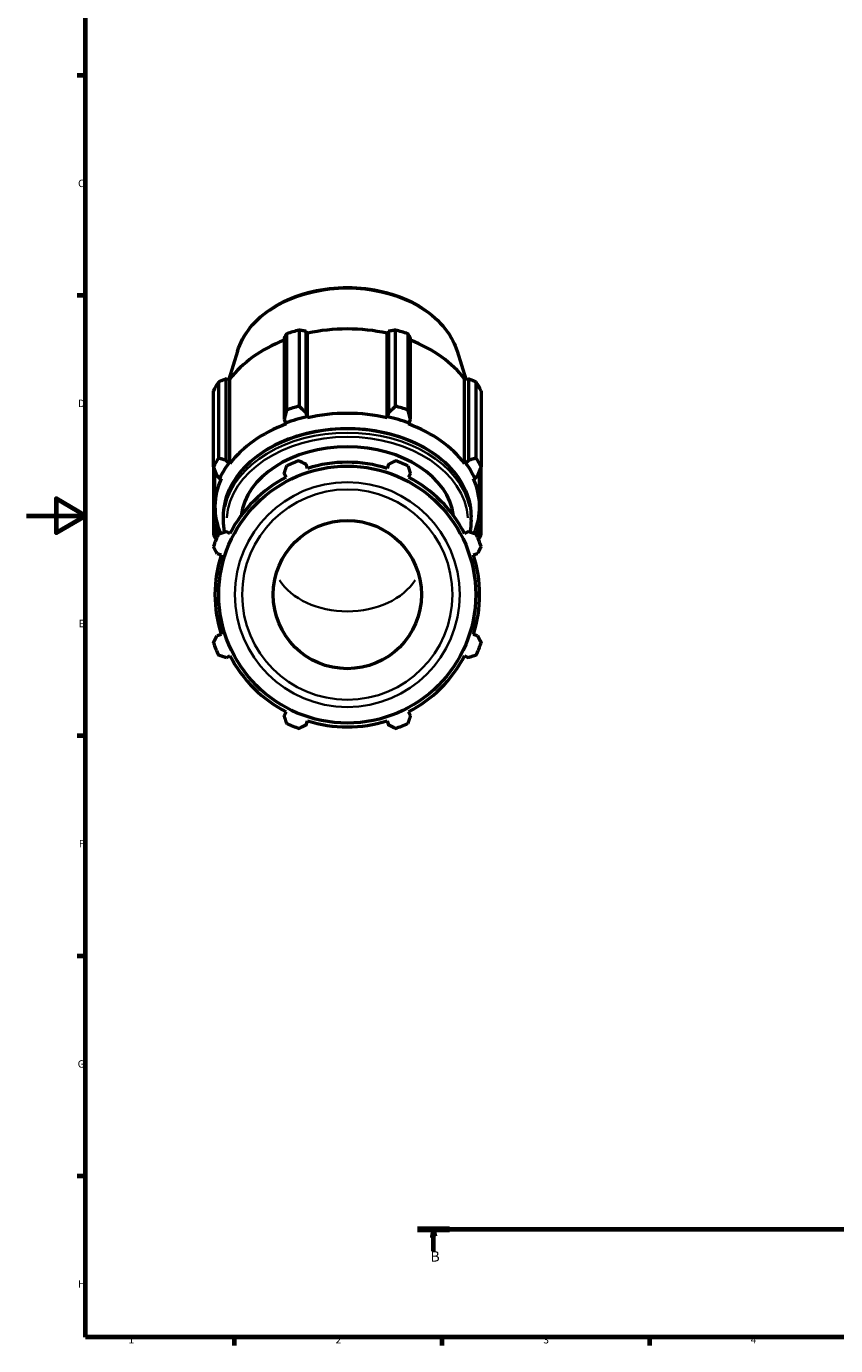
# Model space of a CAD drawing. Units: millimetres. Extents: x 0 to 914, y 0 to 924.
# Drawn here: x 0 to 273, y 17 to 462 of the extents above; entities that cross this region are included whole.
import ezdxf

# ---------------------------------------------------------------- set-up
doc = ezdxf.new("R2010")
doc.units = ezdxf.units.MM
doc.linetypes.add('CHAIN', pattern=[0.7087, 0.4724, -0.0591, 0.1181, -0.0591])
for name, color, linetype, lineweight in [('Border (ISO)', 7, 'Continuous', 70), ('Section Line (ISO)', 7, 'CHAIN', 70), ('Visible (ISO)', 7, 'Continuous', 50), ('Visible Narrow (ISO)', 7, 'Continuous', 35)]:
    doc.layers.add(name, color=color, linetype=linetype, lineweight=lineweight)
doc.styles.add('Label Text (ISO)', font='tahoma.ttf')
doc.styles.add('Note Text (ISO)', font='tahoma.ttf')

# ---------------------------------------------------------------- blocks, each defined once
blk = doc.blocks.new('Borders Default Border')
at = {"layer": 'Border (ISO)'}
for p, q in [((20, 445.5), (17.1, 445.5)), ((20, 371.25), (17.1, 371.25)), ((20, 222.75), (17.1, 222.75)), ((20, 148.5), (17.1, 148.5)), ((20, 74.25), (17.1, 74.25)), ((70.08, 20), (70.08, 17.1)), ((140.17, 20), (140.17, 17.1)), ((210.25, 20), (210.25, 17.1))]:
    blk.add_line(p, q, dxfattribs=at)
at = {"layer": 'Border (ISO)', "flags": 128}
for points in [[(20, 20), (20, 574), (821, 574), (821, 20), (20, 20)], [(0, 297), (20, 297), (10, 302.77), (10, 291.23), (20, 297)]]:
    blk.add_lwpolyline(points, dxfattribs=at)
at = {"layer": 'Border (ISO)', "color": 232, "true_color": 0xca0064, "char_height": 2.5, "attachment_point": 7, "style": 'Note Text (ISO)'}
for s, insert in [('C', (17.43, 407.08)), ('D', (17.43, 332.88)), ('E', (17.64, 258.63)), ('F', (17.7, 184.38)), ('G', (17.31, 110.08)), ('H', (17.44, 35.88)), ('1', (34.48, 17.1)), ('2', (104.37, 17.1)), ('3', (174.43, 17.05)), ('4', (244.42, 17.1))]:
    blk.add_mtext(s, dxfattribs=dict(at, insert=insert))
blk = doc.blocks.new('2dTransSection0')
at = {"layer": 'Section Line (ISO)', "linetype": 'CHAIN'}
blk.add_line((132, 56.35), (650.93, 56.35), dxfattribs=at)
at = {"layer": 'Section Line (ISO)', "linetype": 'Continuous', "lineweight": 140}
for p, q in [((132, 56.35), (142.79, 56.35)), ((640.14, 56.35), (650.93, 56.35))]:
    blk.add_line(p, q, dxfattribs=at)
at = {"layer": 'Section Line (ISO)', "linetype": 'Continuous'}
for p, q in [((137.4, 56.35), (136.9, 53.85)), ((136.9, 53.85), (137.9, 53.85)), ((137.4, 53.85), (137.4, 56.35)), ((137.9, 53.85), (137.4, 56.35)), ((137.4, 48.99), (137.4, 53.85)), ((645.54, 56.35), (645.04, 53.85)), ((645.04, 53.85), (646.04, 53.85)), ((645.54, 53.85), (645.54, 56.35)), ((646.04, 53.85), (645.54, 56.35)), ((645.54, 48.99), (645.54, 53.85))]:
    blk.add_line(p, q, dxfattribs=at)
at = {"layer": 'Section Line (ISO)', "linetype": 'Continuous', "flags": 128}
for points in [[(137.9, 53.85), (137.4, 56.35), (136.9, 53.85), (137.9, 53.85)], [(646.04, 53.85), (645.54, 56.35), (645.04, 53.85), (646.04, 53.85)]]:
    blk.add_lwpolyline(points, dxfattribs=at)
at = {"layer": 'Section Line (ISO)'}
for points in [[(137.9, 53.85), (137.4, 56.35), (136.9, 53.85), (137.9, 53.85)], [(646.04, 53.85), (645.54, 56.35), (645.04, 53.85), (646.04, 53.85)]]:
    blk.add_solid(points, dxfattribs=at)
at = {"layer": 'Section Line (ISO)', "char_height": 3.5, "attachment_point": 7, "style": 'Label Text (ISO)'}
for insert in [(136.33, 44.35), (644.47, 44.35)]:
    blk.add_mtext('B', dxfattribs=dict(at, insert=insert))

msp = doc.modelspace()

# ---------------------------------------------------------------- linework, layer by layer
at = {"layer": 'Visible (ISO)'}
for p, q in [((87.002, 357.023), (87.002, 329.551)), ((87.836, 332.715), (87.836, 358.389)), ((92.026, 359.616), (92.026, 333.943)), ((94.423, 331.724), (94.423, 359.196)), ((94.423, 359.196), (94.856, 358.556)), ((94.856, 330.074), (94.856, 358.556)), ((121.703, 358.556), (122.136, 359.196)), ((121.703, 330.074), (121.703, 358.556)), ((122.136, 359.196), (122.136, 331.724)), ((124.532, 333.943), (124.532, 359.616)), ((128.723, 358.389), (128.723, 332.715)), ((129.557, 329.551), (129.557, 357.023)), ((71.225, 352.494), (68.325, 343.066)), ((145.334, 352.494), (148.234, 343.066)), ((67.406, 315.694), (67.406, 343.166)), ((67.406, 343.166), (68.683, 343.027)), ((68.683, 314.545), (68.683, 343.027)), ((147.876, 343.027), (149.153, 343.166)), ((147.876, 314.545), (147.876, 343.027)), ((149.153, 343.166), (149.153, 315.694)), ((63.115, 313.499), (63.115, 339.172)), ((64.851, 342.135), (64.851, 316.462)), ((151.708, 316.462), (151.708, 342.135)), ((153.444, 339.172), (153.444, 313.499)), ((87.002, 329.551), (87.445, 328.27)), ((94.712, 330.398), (94.423, 331.724)), ((94.856, 330.074), (94.712, 330.398)), ((121.847, 330.398), (121.703, 330.074)), ((122.136, 331.724), (121.847, 330.398)), ((129.113, 328.27), (129.557, 329.551)), ((87.445, 328.27), (87.667, 327.969)), ((128.892, 327.969), (129.113, 328.27)), ((63.115, 313.499), (63.115, 290.514)), ((63.639, 299.97), (63.639, 312.177)), ((68.257, 314.702), (67.406, 315.694)), ((68.683, 314.545), (68.257, 314.702)), ((94.856, 312.987), (94.423, 314.36)), ((122.136, 314.36), (121.703, 312.987)), ((148.301, 314.702), (147.876, 314.545)), ((149.153, 315.694), (148.301, 314.702)), ((152.919, 299.97), (152.919, 312.177)), ((153.444, 290.514), (153.444, 313.499)), ((64.332, 310.447), (65.248, 309.564)), ((65.248, 309.564), (65.705, 309.462)), ((87.002, 311.286), (87.667, 310.009)), ((128.892, 310.009), (129.557, 311.286)), ((150.853, 309.462), (151.311, 309.564)), ((151.311, 309.564), (152.227, 310.447)), ((64.332, 290.851), (64.332, 294.431)), ((66.519, 295.492), (66.519, 296.67)), ((150.039, 295.492), (150.039, 296.67)), ((152.227, 294.431), (152.227, 290.851)), ((64.747, 290.635), (64.332, 290.851)), ((68.683, 291.025), (67.406, 291.69)), ((149.153, 291.69), (147.876, 291.025)), ((152.227, 290.851), (151.812, 290.635)), ((64.332, 284.269), (65.705, 283.836)), ((150.853, 283.836), (152.227, 284.269)), ((65.705, 256.989), (64.332, 256.556)), ((152.227, 256.556), (150.853, 256.989)), ((67.406, 249.135), (68.683, 249.8)), ((147.876, 249.8), (149.153, 249.135)), ((87.667, 230.817), (87.002, 229.539)), ((94.423, 226.466), (94.856, 227.839)), ((121.703, 227.839), (122.136, 226.466)), ((129.557, 229.539), (128.892, 230.817))]:
    msp.add_line(p, q, dxfattribs=at)
for radius in [43.345, 25]:
    msp.add_circle((108.279, 270.413), radius, dxfattribs=at)
for radius, start, end in [(48, 109.79198, 115.20802), (44.64, 72.5, 107.5), (48, 64.79198, 70.20802), (44.64, 117.5, 152.5), (44.64, 27.5, 62.5), (48, 154.79198, 160.20802), (48, 19.79198, 25.20802), (44.64, 162.5, 197.5), (44.64, 342.5, 17.5), (48, 199.79198, 205.20802), (48, 334.79198, 340.20802), (44.64, 207.5, 242.5), (44.64, 297.5, 332.5), (48, 244.79198, 250.20802), (44.64, 252.5, 287.5), (48, 289.79198, 295.20802)]:
    msp.add_arc((108.279, 270.413), radius, start, end, dxfattribs=at)
for centre, major_axis, start_param, end_param in [((108.279, 328.452), (44.64, 0), 1.2653637, 1.8762289), ((108.279, 328.452), (44.64, 0), 2.0676292, 2.6616271), ((108.279, 327.68), (48, 0), 1.9162316, 2.0107592), ((108.279, 327.68), (48, 0), 1.1308334, 1.225361), ((108.279, 328.452), (44.64, 0), 0.4799655, 1.0739634), ((108.279, 327.68), (-48, 0), 5.8432224, 5.93775), ((108.279, 327.68), (48, 0), 0.3454353, 0.4399629), ((108.279, 302.006), (-48, 0), 5.0578243, 5.1523519), ((108.279, 302.006), (-48, 0), 4.2724261, 4.3669537), ((108.279, 299.97), (45.12, 0), 1.8762289, 2.0507619), ((108.279, 299.97), (-44.64, 0), 4.4069564, 5.0178216), ((108.279, 299.97), (45.12, 0), 1.0908308, 1.2653637), ((108.279, 299.97), (-44.64, 0), 5.1923545, 5.8032198), ((108.279, 299.97), (-44.64, 0), 3.6215582, 4.2324234), ((108.279, 302.006), (-48, 0), 5.8432224, 5.93775), ((108.279, 294.784), (-36, 0), 3.228444, 6.196334), ((108.279, 302.006), (48, 0), 0.3454353, 0.4399629), ((108.279, 299.97), (-45.12, 0), 5.8032198, 5.9777527), ((108.279, 299.97), (45.12, 0), 0.3054326, 0.4799655), ((108.279, 299.97), (-44.64, 0), 5.9777527, 6.5695343), ((108.279, 299.97), (44.64, 0), 5.9968363, 6.5886179), ((108.279, 302.006), (-48, 0), 0.3454353, 0.3958188), ((108.279, 302.006), (48, 0), 5.8873665, 5.93775)]:
    msp.add_ellipse(centre, major_axis=major_axis, ratio=0.7071068, start_param=start_param, end_param=end_param, dxfattribs=at)
for points, knots in [([(71.225, 352.494), (72.094, 355.318), (73.567, 358.013), (77.602, 363), (80.205, 365.273), (86.286, 369.141), (89.782, 370.72), (97.285, 373.004), (101.292, 373.704), (109.405, 374.157), (113.51, 373.909), (121.414, 372.489), (125.212, 371.315), (132.118, 368.139), (135.226, 366.138), (140.396, 361.493), (142.47, 358.856), (144.489, 354.865), (144.966, 353.691), (145.334, 352.494)], [0.2141906, 0.2141906, 0.2141906, 0.2141906, 0.5195789, 0.5195789, 0.8381267, 0.8381267, 1.1642965, 1.1642965, 1.492035, 1.492035, 1.8197261, 1.8197261, 2.1474744, 2.1474744, 2.4748293, 2.4748293, 2.7979743, 2.7979743, 2.9274021, 2.9274021, 2.9274021, 2.9274021]), ([(66.519, 296.67), (66.519, 299.821), (67.223, 302.969), (69.963, 308.964), (72.012, 311.805), (77.262, 316.91), (80.481, 319.165), (87.753, 322.846), (91.812, 324.266), (100.348, 326.123), (104.824, 326.56), (113.744, 326.407), (118.186, 325.817), (126.591, 323.668), (130.552, 322.109), (137.589, 318.168), (140.666, 315.788), (145.6, 310.446), (147.464, 307.487), (149.561, 301.874), (150.039, 299.272), (150.039, 296.67)], [0, 0, 0, 0, 0.312606, 0.312606, 0.6287672, 0.6287672, 0.9496643, 0.9496643, 1.2722641, 1.2722641, 1.5950425, 1.5950425, 1.9177827, 1.9177827, 2.2405658, 2.2405658, 2.5630556, 2.5630556, 2.883408, 2.883408, 3.1415927, 3.1415927, 3.1415927, 3.1415927])]:
    msp.add_open_spline(points, degree=3, knots=knots, dxfattribs=at)
for points, weights in [([(87.836, 358.389), (87.41, 357.696), (87.002, 357.023)], [2.74138513611, 2.7756364541, 2.80802157842]), ([(94.423, 359.196), (93.249, 359.406), (92.026, 359.616)], [2.80802157842, 2.7756364541, 2.74138513611]), ([(124.532, 359.616), (123.31, 359.406), (122.136, 359.196)], [2.74138513611, 2.7756364541, 2.80802157842]), ([(129.557, 357.023), (129.148, 357.696), (128.723, 358.389)], [2.7960622854, 2.7638150885, 2.72970964601]), ([(67.406, 343.166), (66.154, 342.666), (64.851, 342.135)], [2.80802157842, 2.7756364541, 2.74138513611]), ([(151.708, 342.135), (150.404, 342.666), (149.153, 343.166)], [2.72970964601, 2.7638150885, 2.7960622854]), ([(94.423, 331.724), (93.249, 332.797), (92.026, 333.943)], [1.00924053504, 1.01417237471, 1.01829637325]), ([(124.532, 333.943), (123.31, 332.797), (122.136, 331.724)], [1.01829637325, 1.01417237471, 1.00924053504]), ([(87.836, 332.715), (87.41, 331.087), (87.002, 329.551)], [1.02247137299, 1.01843153986, 1.01357958042]), ([(129.557, 329.551), (129.148, 331.087), (128.723, 332.715)], [1.01357958042, 1.01843153986, 1.02247137299]), ([(67.406, 315.694), (66.154, 316.057), (64.851, 316.462)], [1.00804327412, 1.01299696343, 1.01714399598]), ([(151.708, 316.462), (150.404, 316.057), (149.153, 315.694)], [1.01714399598, 1.01299696343, 1.00804327412]), ([(63.115, 313.499), (63.736, 311.928), (64.332, 310.447)], [1.02196311939, 1.01791298006, 1.01305123559]), ([(87.002, 311.286), (87.41, 312.538), (87.836, 313.842)], [1.00129392542, 1.00105543104, 1]), ([(92.026, 315.577), (93.249, 314.956), (94.423, 314.36)], [1, 1.00105543104, 1.00129392542]), ([(122.136, 314.36), (123.31, 314.956), (124.532, 315.577)], [1.00129392542, 1.00105543104, 1]), ([(128.723, 313.842), (129.148, 312.538), (129.557, 311.286)], [1, 1.00105543104, 1.00129392542]), ([(152.227, 310.447), (152.823, 311.928), (153.444, 313.499)], [1.01305123559, 1.01791298006, 1.02196311939]), ([(64.332, 290.851), (63.736, 290.672), (63.115, 290.514)], [1.01305123559, 1.01791298006, 1.02196311939]), ([(64.851, 290.856), (66.154, 291.282), (67.406, 291.69)], [1, 1.00105543104, 1.00129392542]), ([(149.153, 291.69), (150.404, 291.282), (151.708, 290.856)], [1.00129392542, 1.00105543104, 1]), ([(153.444, 290.514), (152.823, 290.672), (152.227, 290.851)], [1.02196311939, 1.01791298006, 1.01305123559]), ([(64.332, 284.269), (63.736, 285.443), (63.115, 286.666)], [1.00129392542, 1.00105543104, 1]), ([(153.444, 286.666), (152.823, 285.443), (152.227, 284.269)], [1, 1.00105543104, 1.00129392542]), ([(63.115, 254.16), (63.736, 255.382), (64.332, 256.556)], [1, 1.00105543104, 1.00129392542]), ([(152.227, 256.556), (152.823, 255.382), (153.444, 254.16)], [1.00129392542, 1.00105543104, 1]), ([(67.406, 249.135), (66.154, 249.544), (64.851, 249.969)], [1.00129392542, 1.00105543104, 1]), ([(151.708, 249.969), (150.404, 249.544), (149.153, 249.135)], [1, 1.00105543104, 1.00129392542]), ([(87.836, 226.984), (87.41, 228.288), (87.002, 229.539)], [1, 1.00105543104, 1.00129392542]), ([(129.557, 229.539), (129.148, 228.288), (128.723, 226.984)], [1.00129392542, 1.00105543104, 1]), ([(94.423, 226.466), (93.249, 225.869), (92.026, 225.248)], [1.00129392542, 1.00105543104, 1]), ([(124.532, 225.248), (123.31, 225.869), (122.136, 226.466)], [1, 1.00105543104, 1.00129392542])]:
    msp.add_rational_spline(points, weights, degree=2, dxfattribs=at)
for points in [[(66.89, 291.522), (66.643, 292.836), (66.519, 294.164), (66.519, 295.492)], [(150.039, 295.492), (150.039, 294.164), (149.915, 292.836), (149.669, 291.522)]]:
    msp.add_open_spline(points, degree=3, dxfattribs=at)
at = {"layer": 'Visible Narrow (ISO)'}
for radius in [37.921, 35.476]:
    msp.add_circle((108.279, 270.413), radius, dxfattribs=at)
for centre, major_axis, start_param, end_param in [((108.279, 346.794), (-37.921, 0), 3.4914438, 5.9333342), ((108.279, 296.67), (-41.76, 0), 3.2986723, 6.1261057), ((108.279, 295.492), (41.76, 0), 0.1570796, 2.984513), ((108.279, 294.784), (-40.76, 0), 3.1956442, 6.2291338), ((108.279, 282.434), (25, 0), 3.5556485, 5.8691294)]:
    msp.add_ellipse(centre, major_axis=major_axis, ratio=0.7071068, start_param=start_param, end_param=end_param, dxfattribs=at)

# ---------------------------------------------------------------- block references
msp.add_blockref('Borders Default Border', (0, 0))
at = {"layer": 'Section Line (ISO)'}
msp.add_blockref('2dTransSection0', (0, 0), dxfattribs=at)

doc.saveas('drawing.dxf')
